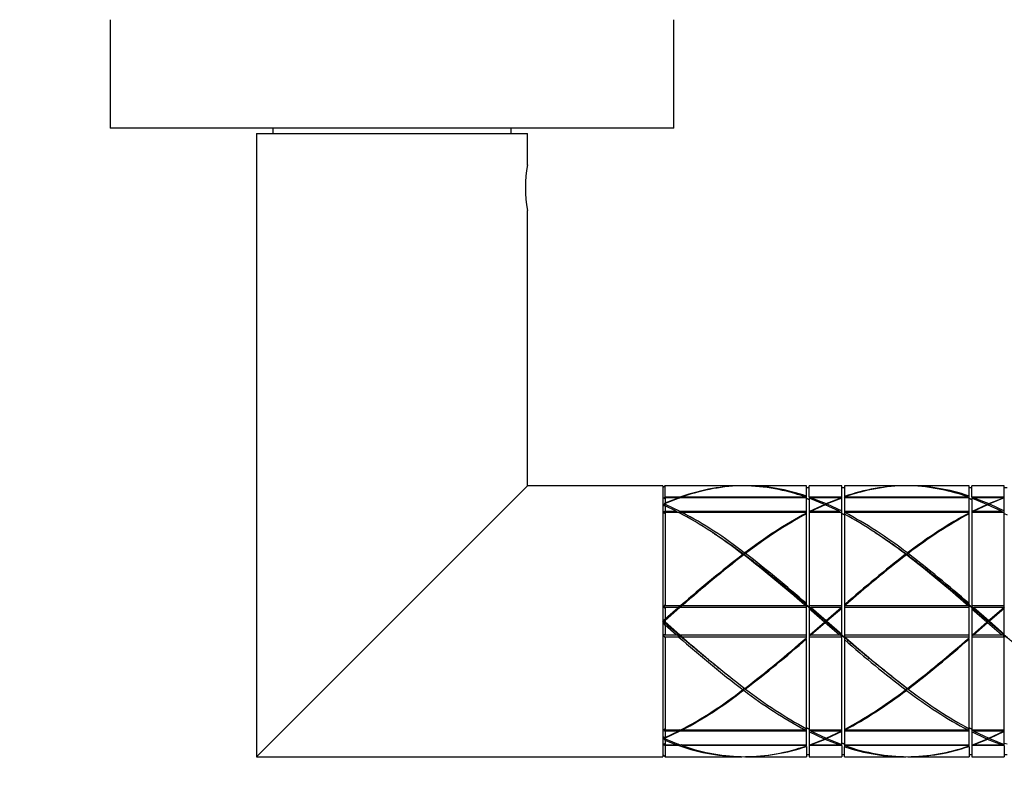
# Model space of a CAD drawing. Units: millimetres. Extents: x 0 to 835, y 0 to 1165.
# Drawn here: x 391 to 482, y 445 to 516 of the extents above; entities that cross this region are included whole.
import ezdxf
from ezdxf import colors
from ezdxf.entities.mleader import LeaderData, LeaderLine
from ezdxf.math import Vec2, Vec3

# ---------------------------------------------------------------- set-up
doc = ezdxf.new("R2010")
doc.units = ezdxf.units.MM
doc.layers.add('DV5_Défaut', color=7, linetype='Continuous')
doc.layers.add('Défaut', color=7, linetype='Continuous')

# ---------------------------------------------------------------- blocks, each defined once
blk = doc.blocks.new('_DOT')
at = {"color": 0}
blk.add_line((0, 0), (-1, 0), dxfattribs=at)
at = {"color": 0, "const_width": 0.333}
blk.add_lwpolyline([(-0.1665, 0, 1), (0.1665, 0, 1)], format="xyb", close=True, dxfattribs=at)
blk = doc.blocks.new('SE4')
at = {"layer": 'DV5_Défaut', "color": 7, "linetype": 'Continuous'}
for p, q in [((399.361, 516.455), (399.361, 506.455)), ((451.361, 506.455), (451.361, 516.455)), ((451.361, 506.455), (399.361, 506.455)), ((414.361, 506.455), (414.361, 505.955)), ((436.361, 505.955), (436.361, 506.455)), ((412.861, 505.955), (437.861, 505.955)), ((412.861, 505.955), (412.861, 448.455)), ((437.861, 503.028), (437.861, 505.955)), ((437.861, 473.455), (437.861, 498.855)), ((412.861, 448.455), (437.861, 473.455)), ((450.361, 473.455), (437.861, 473.455)), ((450.561, 473.455), (450.361, 473.255)), ((450.361, 473.455), (450.361, 448.455)), ((450.561, 472.435), (450.561, 473.455)), ((457.655, 473.455), (450.561, 473.455)), ((463.611, 473.455), (457.985, 473.455)), ((463.611, 472.502), (463.611, 473.455)), ((463.861, 472.435), (463.861, 473.455)), ((466.861, 473.455), (463.861, 473.455)), ((466.861, 472.435), (466.861, 473.455)), ((467.111, 473.455), (467.111, 472.46)), ((472.659, 473.455), (467.111, 473.455)), ((478.611, 473.455), (472.991, 473.455)), ((478.611, 472.503), (478.611, 473.455)), ((478.861, 472.435), (478.861, 473.455)), ((481.861, 473.455), (478.861, 473.455)), ((481.861, 472.435), (481.861, 473.455)), ((450.561, 472.435), (450.468, 472.349)), ((450.561, 472.435), (452.028, 472.435)), ((452.028, 472.435), (452.029, 472.355)), ((452.104, 472.355), (452.162, 472.435)), ((452.162, 472.435), (463.481, 472.435)), ((463.481, 472.435), (463.568, 472.355)), ((463.861, 473.255), (463.611, 473.255)), ((463.611, 472.337), (463.611, 472.502)), ((463.861, 472.435), (466.861, 472.435)), ((463.861, 472.435), (463.861, 472.349)), ((467.111, 473.255), (466.861, 473.255)), ((466.861, 472.349), (466.861, 472.435)), ((467.111, 472.46), (467.111, 472.352)), ((467.113, 472.355), (467.171, 472.435)), ((467.171, 472.435), (478.483, 472.435)), ((478.483, 472.435), (478.57, 472.355)), ((478.861, 473.255), (478.611, 473.255)), ((478.611, 472.338), (478.611, 472.503)), ((478.861, 472.435), (481.861, 472.435)), ((478.861, 472.435), (478.861, 472.349)), ((482.111, 473.255), (481.861, 473.255)), ((481.861, 472.349), (481.861, 472.435)), ((450.561, 471.867), (450.361, 471.607)), ((450.361, 471.607), (450.561, 471.809)), ((450.361, 471.607), (450.361, 471.607)), ((450.468, 472.349), (450.555, 472.349)), ((450.468, 472.349), (450.476, 472.277)), ((450.476, 472.277), (450.561, 472.355)), ((450.561, 471.867), (451.8, 472.355)), ((451.934, 472.355), (450.561, 471.809)), ((450.561, 472.355), (450.561, 471.867)), ((451.8, 472.355), (450.561, 472.355)), ((450.561, 471.809), (450.561, 471.747)), ((450.561, 471.747), (451.925, 471.096)), ((450.561, 471.599), (450.561, 471.096)), ((451.598, 471.096), (450.561, 471.599)), ((451.799, 472.301), (451.8, 472.355)), ((451.8, 472.349), (451.92, 472.349)), ((463.611, 472.355), (451.934, 472.355)), ((463.611, 471.096), (463.611, 472.355)), ((463.611, 472.275), (463.611, 472.276)), ((463.861, 472.19), (463.611, 472.275)), ((463.611, 472.274), (463.861, 472.189)), ((463.861, 472.349), (464.034, 472.349)), ((463.861, 472.349), (463.861, 472.315)), ((463.985, 472.277), (463.861, 472.315)), ((465.265, 471.736), (463.861, 472.3)), ((463.861, 472.3), (463.861, 471.096)), ((463.913, 471.096), (465.265, 471.736)), ((464.038, 472.355), (463.985, 472.277)), ((464.038, 472.355), (465.429, 471.807)), ((466.811, 472.355), (464.038, 472.355)), ((465.332, 471.706), (464.047, 471.096)), ((466.609, 471.096), (465.332, 471.706)), ((465.389, 471.679), (465.429, 471.807)), ((465.496, 471.778), (465.413, 471.668)), ((465.429, 471.807), (466.811, 472.355)), ((466.861, 472.324), (465.496, 471.778)), ((465.496, 471.778), (466.861, 471.134)), ((466.81, 472.304), (466.811, 472.355)), ((466.811, 472.349), (466.861, 472.349)), ((466.861, 472.324), (466.861, 472.349)), ((466.861, 471.134), (466.861, 472.324)), ((478.611, 472.355), (467.111, 472.355)), ((467.111, 472.355), (467.111, 471.096)), ((467.111, 472.277), (467.111, 472.276)), ((478.611, 471.096), (478.611, 472.355)), ((478.611, 472.276), (478.861, 472.189)), ((478.861, 472.19), (478.611, 472.276)), ((478.861, 472.349), (479.033, 472.349)), ((478.861, 472.349), (478.861, 472.315)), ((478.984, 472.277), (478.861, 472.315)), ((480.255, 471.736), (478.861, 472.299)), ((478.861, 472.299), (478.861, 471.096)), ((478.912, 471.096), (480.255, 471.736)), ((479.036, 472.355), (478.984, 472.277)), ((479.036, 472.355), (480.418, 471.807)), ((481.81, 472.355), (479.036, 472.355)), ((480.322, 471.706), (479.046, 471.096)), ((481.607, 471.096), (480.322, 471.706)), ((480.378, 471.679), (480.418, 471.807)), ((480.485, 471.778), (480.402, 471.668)), ((480.418, 471.807), (481.81, 472.355)), ((481.861, 472.325), (480.485, 471.778)), ((480.485, 471.778), (481.861, 471.133)), ((481.809, 472.304), (481.81, 472.355)), ((481.81, 472.349), (481.861, 472.349)), ((481.861, 472.325), (481.861, 472.349)), ((481.861, 471.133), (481.861, 472.325)), ((450.561, 471.096), (450.46, 471.013)), ((450.46, 471.013), (451.7, 471.013)), ((450.46, 471.013), (450.48, 470.912)), ((450.48, 470.912), (450.561, 470.978)), ((450.561, 471.096), (451.598, 471.096)), ((450.561, 470.978), (450.561, 462.412)), ((451.826, 470.978), (450.561, 470.978)), ((451.598, 471.096), (451.7, 471.013)), ((451.7, 471.013), (451.773, 470.978)), ((451.863, 471.013), (451.925, 471.096)), ((452.106, 470.912), (451.863, 471.013)), ((451.863, 471.013), (463.611, 471.013)), ((451.925, 471.096), (463.611, 471.096)), ((452.154, 470.978), (452.106, 470.912)), ((463.611, 470.978), (452.154, 470.978)), ((463.611, 471.013), (463.611, 471.096)), ((463.611, 470.978), (463.611, 471.013)), ((463.611, 470.94), (463.611, 470.978)), ((463.611, 470.78), (463.611, 470.94)), ((463.611, 462.582), (463.611, 470.87)), ((463.861, 471.096), (463.913, 471.096)), ((463.861, 471.096), (463.861, 471.013)), ((463.911, 471.013), (463.861, 470.991)), ((463.861, 471.013), (463.911, 471.013)), ((463.861, 471.013), (463.861, 470.991)), ((466.835, 470.978), (463.861, 470.978)), ((463.861, 470.978), (463.861, 462.412)), ((463.902, 470.978), (463.978, 471.013)), ((463.913, 471.096), (463.911, 471.013)), ((463.978, 471.013), (464.047, 471.096)), ((463.978, 471.013), (466.711, 471.013)), ((464.047, 471.096), (466.609, 471.096)), ((466.609, 471.096), (466.711, 471.013)), ((466.711, 471.013), (466.783, 470.978)), ((466.861, 470.964), (466.835, 470.978)), ((466.861, 470.94), (466.861, 471.134)), ((466.861, 462.412), (466.861, 470.964)), ((466.861, 470.908), (466.861, 470.911)), ((467.111, 470.779), (466.861, 470.908)), ((466.861, 470.906), (467.111, 470.777)), ((467.111, 471.096), (478.611, 471.096)), ((467.111, 471.096), (467.111, 471.013)), ((467.111, 471.013), (478.611, 471.013)), ((467.111, 471.013), (467.111, 470.913)), ((467.114, 470.912), (467.111, 470.913)), ((467.111, 470.913), (467.111, 470.779)), ((467.111, 470.83), (467.111, 462.477)), ((467.162, 470.978), (467.114, 470.912)), ((478.611, 470.978), (467.162, 470.978)), ((478.611, 471.013), (478.611, 471.096)), ((478.611, 470.978), (478.611, 471.013)), ((478.611, 470.938), (478.611, 470.978)), ((478.611, 470.779), (478.611, 470.938)), ((478.611, 462.587), (478.611, 470.867)), ((478.861, 471.096), (478.912, 471.096)), ((478.861, 471.096), (478.861, 471.013)), ((478.91, 471.013), (478.861, 470.991)), ((478.861, 471.013), (478.91, 471.013)), ((478.861, 471.013), (478.861, 470.991)), ((481.837, 470.978), (478.861, 470.978)), ((478.861, 470.978), (478.861, 462.412)), ((478.902, 470.978), (478.976, 471.013)), ((478.912, 471.096), (478.91, 471.013)), ((478.976, 471.013), (479.046, 471.096)), ((478.976, 471.013), (481.71, 471.013)), ((479.046, 471.096), (481.607, 471.096)), ((481.607, 471.096), (481.71, 471.013)), ((481.71, 471.013), (481.783, 470.978)), ((481.861, 470.965), (481.837, 470.978)), ((481.861, 470.941), (481.861, 471.133)), ((481.861, 462.412), (481.861, 470.965)), ((481.861, 470.907), (481.861, 470.911)), ((481.861, 470.906), (482.111, 470.779)), ((457.856, 467.105), (457.918, 467.252)), ((457.985, 467.201), (457.856, 467.105)), ((472.861, 467.105), (472.924, 467.253)), ((472.991, 467.201), (472.861, 467.105)), ((450.561, 462.412), (450.468, 462.401)), ((450.561, 462.412), (452.028, 462.412)), ((452.028, 462.412), (452.029, 462.401)), ((452.1, 462.401), (452.162, 462.412)), ((452.162, 462.412), (463.481, 462.412)), ((463.481, 462.412), (463.574, 462.401)), ((463.611, 462.45), (463.611, 462.582)), ((463.861, 462.237), (463.611, 462.45)), ((463.611, 462.448), (463.861, 462.235)), ((463.611, 462.369), (463.611, 462.448)), ((463.861, 462.412), (466.861, 462.412)), ((463.861, 462.412), (463.861, 462.401)), ((466.861, 462.401), (466.861, 462.412)), ((467.111, 462.477), (467.111, 462.452)), ((467.111, 462.452), (467.111, 462.402)), ((467.111, 462.402), (467.171, 462.412)), ((467.171, 462.412), (478.483, 462.412)), ((478.483, 462.412), (478.576, 462.401)), ((478.611, 462.452), (478.611, 462.587)), ((478.861, 462.237), (478.611, 462.452)), ((478.611, 462.45), (478.861, 462.235)), ((478.611, 462.37), (478.611, 462.45)), ((478.861, 462.412), (481.861, 462.412)), ((478.861, 462.412), (478.861, 462.401)), ((481.861, 462.401), (481.861, 462.412)), ((450.468, 462.401), (452.029, 462.401)), ((450.468, 462.401), (450.476, 462.205)), ((450.476, 462.205), (450.561, 462.214)), ((450.561, 461.131), (451.8, 462.214)), ((451.934, 462.214), (450.561, 461.013)), ((450.561, 462.214), (450.561, 461.131)), ((451.8, 462.214), (450.561, 462.214)), ((452.029, 462.401), (451.799, 462.205)), ((451.799, 462.205), (451.8, 462.214)), ((451.876, 462.205), (452.1, 462.401)), ((451.934, 462.214), (451.876, 462.205)), ((463.611, 462.214), (451.934, 462.214)), ((452.1, 462.401), (463.574, 462.401)), ((463.574, 462.401), (463.611, 462.369)), ((463.611, 462.214), (463.611, 462.369)), ((463.611, 459.696), (463.611, 462.214)), ((463.861, 462.401), (466.861, 462.401)), ((463.861, 462.401), (463.861, 462.308)), ((463.985, 462.205), (463.861, 462.308)), ((463.861, 462.308), (463.861, 462.237)), ((463.861, 462.235), (463.861, 462.084)), ((465.265, 460.867), (463.861, 462.084)), ((463.861, 462.084), (463.861, 459.696)), ((464.038, 462.214), (463.985, 462.205)), ((464.038, 462.214), (465.429, 461.009)), ((466.811, 462.214), (464.038, 462.214)), ((465.366, 460.955), (466.861, 462.237)), ((465.429, 461.009), (466.811, 462.214)), ((466.861, 462.141), (465.496, 460.951)), ((466.861, 462.249), (466.81, 462.205)), ((466.81, 462.205), (466.811, 462.214)), ((466.861, 462.249), (466.861, 462.401)), ((466.861, 462.237), (466.861, 462.249)), ((466.861, 462.141), (466.861, 462.237)), ((466.861, 459.761), (466.861, 462.141)), ((467.111, 462.402), (467.111, 462.401)), ((467.111, 462.401), (478.576, 462.401)), ((467.111, 462.401), (467.111, 462.214)), ((478.611, 462.214), (467.111, 462.214)), ((467.111, 462.214), (467.111, 459.696)), ((478.576, 462.401), (478.611, 462.37)), ((478.611, 462.214), (478.611, 462.37)), ((478.611, 459.696), (478.611, 462.214)), ((478.861, 462.401), (481.861, 462.401)), ((478.861, 462.401), (478.861, 462.309)), ((478.984, 462.205), (478.861, 462.309)), ((478.861, 462.309), (478.861, 462.237)), ((478.861, 462.235), (478.861, 462.081)), ((480.255, 460.867), (478.861, 462.081)), ((478.861, 462.081), (478.861, 459.696)), ((479.036, 462.214), (478.984, 462.205)), ((479.036, 462.214), (480.418, 461.009)), ((481.81, 462.214), (479.036, 462.214)), ((480.356, 460.955), (481.861, 462.237)), ((480.418, 461.009), (481.81, 462.214)), ((481.861, 462.142), (480.485, 460.951)), ((481.861, 462.249), (481.809, 462.205)), ((481.809, 462.205), (481.81, 462.214)), ((481.861, 462.249), (481.861, 462.401)), ((481.861, 462.237), (481.861, 462.249)), ((481.861, 462.142), (481.861, 462.237)), ((481.861, 459.759), (481.861, 462.142)), ((450.561, 461.131), (450.361, 460.955)), ((450.361, 460.955), (450.561, 461.013)), ((450.361, 460.955), (450.361, 460.955)), ((450.361, 460.955), (450.361, 460.954)), ((450.361, 460.954), (450.361, 460.953)), ((450.561, 461.013), (450.561, 460.889)), ((450.561, 460.889), (451.925, 459.696)), ((450.561, 460.601), (450.561, 459.696)), ((451.598, 459.696), (450.561, 460.601)), ((463.913, 459.696), (465.265, 460.867)), ((465.332, 460.809), (464.047, 459.696)), ((466.609, 459.696), (465.332, 460.809)), ((465.496, 460.951), (465.366, 460.955)), ((465.496, 460.951), (466.861, 459.761)), ((478.912, 459.696), (480.255, 460.867)), ((480.322, 460.809), (479.046, 459.696)), ((481.607, 459.696), (480.322, 460.809)), ((480.485, 460.951), (480.356, 460.955)), ((480.485, 460.951), (481.861, 459.759)), ((450.46, 459.705), (450.48, 459.505)), ((450.561, 459.696), (450.46, 459.705)), ((450.561, 459.696), (451.598, 459.696)), ((451.598, 459.696), (451.7, 459.705)), ((451.7, 459.705), (451.91, 459.505)), ((452.106, 459.505), (451.863, 459.705)), ((451.863, 459.705), (451.925, 459.696)), ((451.925, 459.696), (463.611, 459.696)), ((463.611, 459.505), (463.611, 459.696)), ((463.861, 459.598), (463.978, 459.705)), ((463.901, 459.696), (463.861, 459.661)), ((463.861, 459.696), (463.913, 459.696)), ((463.861, 459.696), (463.861, 459.661)), ((463.978, 459.705), (464.047, 459.696)), ((464.047, 459.696), (466.609, 459.696)), ((466.609, 459.696), (466.711, 459.705)), ((466.711, 459.705), (466.861, 459.56)), ((466.861, 459.672), (466.861, 459.761)), ((467.111, 459.696), (478.611, 459.696)), ((467.111, 459.696), (467.111, 459.508)), ((478.611, 459.505), (478.611, 459.696)), ((478.861, 459.597), (478.976, 459.705)), ((478.9, 459.696), (478.861, 459.662)), ((478.861, 459.696), (478.912, 459.696)), ((478.861, 459.696), (478.861, 459.662)), ((478.976, 459.705), (479.046, 459.696)), ((479.046, 459.696), (481.607, 459.696)), ((481.607, 459.696), (481.71, 459.705)), ((481.71, 459.705), (481.861, 459.561)), ((481.861, 459.672), (481.861, 459.759)), ((450.48, 459.505), (451.91, 459.505)), ((450.48, 459.505), (450.561, 459.498)), ((450.561, 459.498), (450.561, 450.932)), ((451.826, 459.498), (450.561, 459.498)), ((451.91, 459.505), (451.826, 459.498)), ((452.154, 459.498), (452.106, 459.505)), ((452.106, 459.505), (463.611, 459.505)), ((463.611, 459.498), (452.154, 459.498)), ((463.611, 459.498), (463.611, 459.505)), ((463.611, 459.435), (463.611, 459.498)), ((463.611, 459.32), (463.611, 459.375)), ((463.611, 451.035), (463.611, 459.32)), ((463.861, 459.659), (463.861, 459.598)), ((463.861, 459.598), (463.861, 459.505)), ((463.861, 459.505), (466.861, 459.505)), ((463.861, 459.505), (463.861, 459.498)), ((466.835, 459.498), (463.861, 459.498)), ((463.861, 459.498), (463.861, 450.932)), ((466.861, 459.5), (466.835, 459.498)), ((466.861, 459.475), (466.835, 459.498)), ((467.111, 459.457), (466.861, 459.672)), ((466.861, 459.67), (467.111, 459.455)), ((466.861, 459.56), (466.861, 459.67)), ((466.861, 459.505), (466.861, 459.56)), ((466.861, 459.5), (466.861, 459.505)), ((466.861, 459.475), (466.861, 459.5)), ((466.861, 450.932), (466.861, 459.475)), ((467.114, 459.505), (467.111, 459.508)), ((467.111, 459.508), (467.111, 459.457)), ((467.111, 459.455), (467.111, 459.256)), ((467.111, 459.256), (467.111, 450.971)), ((467.162, 459.498), (467.114, 459.505)), ((467.114, 459.505), (478.611, 459.505)), ((478.611, 459.498), (467.162, 459.498)), ((478.611, 459.498), (478.611, 459.505)), ((478.611, 459.433), (478.611, 459.498)), ((478.611, 459.315), (478.611, 459.372)), ((478.611, 451.038), (478.611, 459.315)), ((478.861, 459.66), (478.861, 459.597)), ((478.861, 459.597), (478.861, 459.505)), ((478.861, 459.505), (481.861, 459.505)), ((478.861, 459.505), (478.861, 459.498)), ((481.837, 459.498), (478.861, 459.498)), ((478.861, 459.498), (478.861, 450.932)), ((481.861, 459.5), (481.837, 459.498)), ((481.861, 459.477), (481.837, 459.498)), ((482.111, 459.46), (481.861, 459.672)), ((481.861, 459.67), (482.111, 459.458)), ((481.861, 459.561), (481.861, 459.67)), ((481.861, 459.505), (481.861, 459.561)), ((481.861, 459.5), (481.861, 459.505)), ((481.861, 459.477), (481.861, 459.5)), ((481.861, 450.932), (481.861, 459.477)), ((457.854, 454.804), (457.822, 454.579)), ((457.985, 454.701), (457.92, 454.753)), ((472.86, 454.804), (472.827, 454.577)), ((472.991, 454.701), (472.925, 454.754)), ((450.468, 451.007), (450.476, 450.883)), ((450.561, 450.932), (450.468, 451.007)), ((450.476, 450.883), (451.799, 450.883)), ((450.476, 450.883), (450.561, 450.814)), ((450.561, 450.932), (452.028, 450.932)), ((450.561, 450.219), (451.8, 450.814)), ((451.934, 450.814), (450.561, 450.159)), ((450.561, 450.814), (450.561, 450.219)), ((451.8, 450.814), (450.561, 450.814)), ((451.89, 450.932), (451.799, 450.883)), ((451.799, 450.883), (451.8, 450.814)), ((451.876, 450.883), (451.965, 450.932)), ((451.876, 450.883), (463.611, 450.883)), ((451.934, 450.814), (451.876, 450.883)), ((463.611, 450.814), (451.934, 450.814)), ((452.1, 451.007), (452.162, 450.932)), ((452.162, 450.932), (463.481, 450.932)), ((463.481, 450.932), (463.574, 451.007)), ((463.574, 451.007), (463.611, 450.986)), ((463.861, 451.002), (463.611, 451.129)), ((463.611, 451.128), (463.861, 451.001)), ((463.611, 450.883), (463.611, 450.986)), ((463.611, 450.814), (463.611, 450.883)), ((463.611, 449.555), (463.611, 450.814)), ((463.861, 450.948), (463.861, 450.738)), ((463.861, 450.932), (466.861, 450.932)), ((465.265, 450.086), (463.861, 450.738)), ((463.861, 450.738), (463.861, 449.555)), ((463.985, 450.883), (463.892, 450.932)), ((464.038, 450.814), (463.985, 450.883)), ((463.985, 450.883), (466.81, 450.883)), ((464.038, 450.814), (465.429, 450.157)), ((466.811, 450.814), (464.038, 450.814)), ((465.429, 450.157), (466.811, 450.814)), ((466.861, 450.771), (465.496, 450.127)), ((466.861, 450.91), (466.81, 450.883)), ((466.81, 450.883), (466.811, 450.814)), ((466.861, 450.91), (466.861, 450.932)), ((466.861, 450.771), (466.861, 450.909)), ((466.861, 449.582), (466.861, 450.771)), ((467.111, 451.004), (467.171, 450.932)), ((467.111, 450.971), (467.111, 450.883)), ((467.111, 450.883), (478.611, 450.883)), ((467.111, 450.883), (467.111, 450.814)), ((478.611, 450.814), (467.111, 450.814)), ((467.111, 450.814), (467.111, 449.555)), ((467.171, 450.932), (478.483, 450.932)), ((478.483, 450.932), (478.576, 451.007)), ((478.576, 451.007), (478.611, 450.987)), ((478.861, 451.002), (478.611, 451.131)), ((478.611, 451.129), (478.861, 451.001)), ((478.611, 450.883), (478.611, 450.987)), ((478.611, 450.814), (478.611, 450.883)), ((478.611, 449.555), (478.611, 450.814)), ((478.861, 450.948), (478.861, 450.737)), ((478.861, 450.932), (481.861, 450.932)), ((480.255, 450.086), (478.861, 450.737)), ((478.861, 450.737), (478.861, 449.555)), ((478.984, 450.883), (478.892, 450.932)), ((479.036, 450.814), (478.984, 450.883)), ((478.984, 450.883), (481.809, 450.883)), ((479.036, 450.814), (480.418, 450.157)), ((481.81, 450.814), (479.036, 450.814)), ((480.418, 450.157), (481.81, 450.814)), ((481.861, 450.772), (480.485, 450.127)), ((481.861, 450.911), (481.809, 450.883)), ((481.809, 450.883), (481.81, 450.814)), ((481.861, 450.911), (481.861, 450.932)), ((481.861, 450.772), (481.861, 450.909)), ((481.861, 449.581), (481.861, 450.772)), ((450.361, 450.303), (450.361, 450.303)), ((450.561, 450.097), (450.361, 450.303)), ((450.361, 450.303), (450.561, 450.159)), ((450.561, 450.219), (450.361, 450.303)), ((450.561, 450.159), (450.561, 450.097)), ((450.561, 450.097), (451.925, 449.555)), ((450.561, 449.957), (450.561, 449.555)), ((451.598, 449.555), (450.561, 449.957)), ((463.913, 449.555), (465.265, 450.086)), ((465.332, 450.057), (464.047, 449.555)), ((465.265, 450.086), (465.322, 450.208)), ((465.351, 450.194), (465.332, 450.057)), ((466.609, 449.555), (465.332, 450.057)), ((465.496, 450.127), (465.458, 450.179)), ((465.496, 450.127), (466.861, 449.582)), ((466.861, 449.719), (467.111, 449.632)), ((467.111, 449.633), (466.861, 449.719)), ((478.912, 449.555), (480.255, 450.086)), ((480.322, 450.057), (479.046, 449.555)), ((480.255, 450.086), (480.311, 450.208)), ((480.34, 450.194), (480.322, 450.057)), ((481.607, 449.555), (480.322, 450.057)), ((480.485, 450.127), (480.447, 450.179)), ((480.485, 450.127), (481.861, 449.581)), ((481.861, 449.718), (482.111, 449.633)), ((450.46, 449.647), (450.48, 449.548)), ((450.561, 449.555), (450.46, 449.647)), ((450.48, 449.548), (451.91, 449.548)), ((450.48, 449.548), (450.561, 449.475)), ((450.561, 449.555), (451.598, 449.555)), ((450.561, 449.475), (450.561, 448.455)), ((451.826, 449.475), (450.561, 449.475)), ((451.598, 449.555), (451.7, 449.647)), ((451.73, 449.632), (451.91, 449.548)), ((451.91, 449.548), (451.826, 449.475)), ((451.925, 449.555), (463.611, 449.555)), ((452.106, 449.548), (452.088, 449.555)), ((452.154, 449.475), (452.106, 449.548)), ((452.106, 449.548), (463.611, 449.548)), ((463.611, 449.475), (452.154, 449.475)), ((463.611, 449.548), (463.611, 449.555)), ((463.611, 449.475), (463.611, 449.548)), ((463.611, 449.45), (463.611, 449.475)), ((463.611, 449.405), (463.611, 448.455)), ((463.861, 449.555), (463.913, 449.555)), ((463.861, 449.555), (463.861, 449.548)), ((463.861, 449.548), (466.861, 449.548)), ((463.861, 449.548), (463.861, 449.475)), ((466.835, 449.475), (463.861, 449.475)), ((463.861, 449.475), (463.861, 448.455)), ((464.047, 449.555), (466.609, 449.555)), ((466.609, 449.555), (466.711, 449.647)), ((466.77, 449.619), (466.861, 449.575)), ((466.861, 449.498), (466.835, 449.475)), ((466.861, 449.466), (466.835, 449.475)), ((466.861, 449.548), (466.861, 449.575)), ((466.861, 449.498), (466.861, 449.548)), ((466.861, 449.466), (466.861, 449.498)), ((466.861, 449.466), (466.861, 448.455)), ((467.111, 449.555), (478.611, 449.555)), ((467.111, 449.555), (467.111, 449.549)), ((467.114, 449.548), (467.111, 449.549)), ((467.111, 449.549), (467.111, 449.38)), ((467.111, 448.455), (467.111, 449.38)), ((467.162, 449.475), (467.114, 449.548)), ((467.114, 449.548), (478.611, 449.548)), ((478.611, 449.475), (467.162, 449.475)), ((478.611, 449.548), (478.611, 449.555)), ((478.611, 449.475), (478.611, 449.548)), ((478.611, 449.449), (478.611, 449.475)), ((478.611, 449.403), (478.611, 448.455)), ((478.861, 449.555), (478.912, 449.555)), ((478.861, 449.555), (478.861, 449.548)), ((478.861, 449.548), (481.861, 449.548)), ((478.861, 449.548), (478.861, 449.475)), ((481.837, 449.475), (478.861, 449.475)), ((478.861, 449.475), (478.861, 448.455)), ((479.046, 449.555), (481.607, 449.555)), ((481.607, 449.555), (481.71, 449.647)), ((481.782, 449.613), (481.861, 449.576)), ((481.861, 449.496), (481.837, 449.475)), ((481.861, 449.466), (481.837, 449.475)), ((481.861, 449.548), (481.861, 449.576)), ((481.861, 449.496), (481.861, 449.548)), ((481.861, 449.466), (481.861, 449.496)), ((481.861, 449.466), (481.861, 448.455)), ((412.861, 448.455), (450.361, 448.455)), ((450.361, 448.655), (450.561, 448.455)), ((450.561, 448.455), (457.655, 448.455)), ((457.985, 448.455), (463.611, 448.455)), ((463.611, 448.655), (463.861, 448.655)), ((463.861, 448.455), (466.861, 448.455)), ((466.861, 448.655), (467.111, 448.655)), ((467.111, 448.455), (472.659, 448.455)), ((472.991, 448.455), (478.611, 448.455)), ((478.611, 448.655), (478.861, 448.655)), ((478.861, 448.455), (481.861, 448.455)), ((481.861, 448.655), (482.111, 448.655))]:
    blk.add_line(p, q, dxfattribs=at)
for centre, radius, start, end in [((450.19, 500.955), 12.506, 170.33341, 189.66659), ((457.529, 455.458), 17.99, 70.67807, 89.06747), ((457.722, 455.701), 17.755, 89.1589, 89.36639), ((457.86, 455.781), 17.674, 71.01915, 89.59267), ((482.155, 426.46), 55.219, 124.90148, 125.15491), ((450.353, 468.59), 3.016, 86.04276, 89.84565), ((447.653, 458.087), 22.283, 37.5927, 37.7742), ((461.516, 457.227), 23.699, 37.61228, 37.74873), ((482.962, 434.781), 41.006, 118.15398, 127.64174), ((483.725, 433.927), 42.063, 118.56687, 127.724), ((505.785, 546.348), 92.446, 236.59885, 236.82767), ((518.495, 543.122), 88.496, 236.73325, 236.97702), ((531.034, 370.22), 121.412, 127.065, 131.64062), ((526.26, 378.078), 112.351, 127.57054, 131.35462), ((528.336, 375.835), 115.315, 127.69734, 131.34238), ((456.828, 463.198), 4.039, 75.28149, 76.7385), ((386.049, 374.21), 117.368, 48.72035, 52.30161), ((458.115, 466.742), 0.446, 125.82694, 131.17463), ((432.46, 501.318), 42.608, 306.67689, 306.90341), ((390.185, 378.946), 111.292, 48.71916, 52.46725), ((471.873, 463.152), 4.073, 75.97472, 77.41558), ((473.183, 466.694), 0.522, 128.22558, 132.94309), ((440.953, 509.712), 53.231, 306.90696, 307.21167), ((443.304, 439.146), 22.922, 71.54276, 72.06898), ((419.466, 443.17), 35.647, 29.27352, 29.92434), ((470.862, 454.526), 8.458, 130.53969, 131.43443), ((489.346, 455.467), 24.6, 167.11306, 167.45899), ((461.984, 464.91), 5.204, 310.53424, 311.45017), ((485.696, 454.708), 8.218, 130.53996, 131.46053), ((499.21, 456.64), 19.343, 167.11443, 167.5543), ((476.912, 464.982), 5.299, 310.53426, 311.43392), ((524.994, 542.495), 110.642, 228.6018, 232.57516), ((525.982, 543.352), 111.724, 228.63821, 232.46812), ((388.385, 545.018), 113.942, 307.60784, 311.31527), ((389.502, 543.903), 112.457, 307.51481, 311.22377), ((428.757, 417.137), 47.593, 52.62631, 52.96012), ((490.455, 436.11), 37.58, 150.16931, 150.47617), ((482.868, 487.175), 41.102, 232.4624, 241.85769), ((483.327, 487.489), 41.439, 232.2998, 241.59362), ((445.35, 419.387), 44.844, 52.35898, 52.74064), ((508.597, 434.462), 41.121, 150.35074, 150.63271), ((519.328, 490.064), 79.608, 209.96505, 210.252), ((457.722, 466.208), 17.755, 270.63361, 289.36157), ((457.881, 466.346), 17.884, 270.33447, 288.68734)]:
    blk.add_arc(centre, radius, start, end, dxfattribs=at)
for centre, major_axis, ratio, start_param, end_param in [((453.173, 460.955), (13.139, 8.533), 0.695223, 0.823321, 1.226231), ((453.308, 460.955), (13.139, 8.533), 0.695223, 0.828215, 1.226231), ((452.972, 460.955), (13.139, 8.533), 0.695223, 0.808547, 0.81589), ((453.299, 460.955), (13.139, 8.533), 0.695223, 0.820547, 0.832192), ((470.048, 460.955), (13.4, 6.789), 0.783282, 1.003806, 1.398225), ((470.183, 460.955), (13.4, 6.789), 0.783282, 1.008539, 1.403477), ((469.847, 460.955), (13.4, 6.789), 0.783282, 0.989541, 0.996678), ((470.174, 460.955), (13.4, 6.789), 0.783282, 1.001117, 1.01227), ((475.472, 460.955), (-13.4, 6.789), 0.783282, 4.879709, 5.274646), ((475.673, 460.955), (-13.4, 6.789), 0.783282, -1.005641, -1.001117), ((475.799, 460.955), (-13.4, 6.789), 0.783282, 4.893848, 5.286205), ((452.972, 460.955), (-13.565, 10.937), 0.446225, 4.721046, 5.137255), ((453.299, 460.955), (-13.565, 10.937), 0.446225, 4.732761, 5.137255), ((469.847, 460.955), (-13.78, 11.405), 0.371351, 4.807071, 5.201484), ((470.174, 460.955), (-13.78, 11.405), 0.371351, 4.818644, 5.221029), ((475.673, 460.955), (13.78, 11.405), 0.371351, 1.067429, 1.464541), ((475.808, 460.955), (13.78, 11.405), 0.371351, 1.076923, 1.469281), ((470.048, 460.955), (-14.276, -12.281), 0.163343, 4.38357, 4.777981), ((470.048, 460.955), (-14.281, -12.078), 0.162928, 4.379195, 4.78065), ((470.183, 460.955), (14.276, 12.281), 0.163343, 1.246711, 1.641627), ((475.472, 460.955), (14.276, -12.281), 0.163343, 1.499966, 1.894882), ((475.799, 460.955), (-14.276, 12.281), 0.163343, 4.655676, 5.048033), ((469.847, 460.955), (14.276, -12.281), 0.163343, 4.661057, 5.055478), ((470.174, 460.955), (-14.276, 12.281), 0.163343, 1.499952, 1.902304), ((475.673, 460.955), (-14.276, -12.281), 0.163343, 1.239289, 1.636388), ((475.808, 460.955), (14.276, 12.281), 0.163343, 4.376141, 4.768499), ((453.173, 460.955), (-13.565, -10.937), 0.446225, 1.145944, 1.547702), ((453.308, 460.955), (-13.565, -10.937), 0.446225, 1.145944, 1.542908), ((470.048, 460.955), (-13.78, -11.405), 0.371351, 1.067429, 1.461852), ((470.183, 460.955), (-13.78, -11.405), 0.371351, 1.06217, 1.457119), ((475.472, 460.955), (13.78, -11.405), 0.371351, 4.826067, 5.221015), ((475.799, 460.955), (13.78, -11.405), 0.371351, 4.814508, 5.206865), ((452.972, 460.955), (13.139, -8.533), 0.695223, 5.05694, 5.467295), ((453.299, 460.955), (13.139, -8.533), 0.695223, 5.05694, 5.462646), ((469.847, 460.955), (13.4, -6.789), 0.783282, 4.899229, 5.293644), ((470.174, 460.955), (13.4, -6.789), 0.783282, 4.879695, 5.282069), ((475.673, 460.955), (-13.4, -6.789), 0.783282, 1.001117, 1.398225), ((475.808, 460.955), (-13.4, -6.789), 0.783282, 0.996376, 1.388734)]:
    blk.add_ellipse(centre, major_axis=major_axis, ratio=ratio, start_param=start_param, end_param=end_param, dxfattribs=at)
for points, weights, knots in [([(472.516, 455.065), (469.87, 457.077), (467.235, 459.349), (464.423, 461.775), (461.61, 464.138), (458.798, 466.501), (455.985, 468.442), (455.584, 468.718), (455.18, 468.982)], [0.997762729065, 0.981977944993, 1, 0.980785280403, 1, 0.980785280403, 1, 0.997216938267, 0.995240074363], [0, 0, 0, 0.304249, 0.304249, 0.628633, 0.628633, 0.953016, 0.953016, 1, 1, 1]), ([(487.428, 455.132), (485.753, 456.391), (484.11, 457.772), (481.298, 460.135), (478.485, 462.56), (475.673, 464.985), (472.86, 467.104), (471.564, 468.08), (470.243, 468.938)], [0.990697187105, 0.988682116399, 1, 0.980785280403, 1, 0.980785280403, 1, 0.991053361255, 0.990438079565], [0, 0, 0, 0.1928288, 0.1928288, 0.5202001, 0.5202001, 0.8475714, 0.8475714, 1, 1, 1]), ([(457.442, 455.114), (456.708, 455.667), (455.985, 456.248), (453.173, 458.508), (450.361, 460.954)], [0.992591014794, 0.994988352952, 1, 0.980788534205, 0.999993493498], [0, 0, 0, 0.206895, 0.206895, 1, 1, 1])]:
    blk.add_rational_spline(points, weights, degree=2, knots=knots, dxfattribs=at)

msp = doc.modelspace()

# ---------------------------------------------------------------- block references
at = {"layer": 'Défaut'}
msp.add_blockref('SE4', (0, 0), dxfattribs=at)

# ---------------------------------------------------------------- leaders
at = {"layer": 'Défaut', "color": 7, "linetype": 'Continuous'}
ml = msp.add_multileader_mtext('Standard', dxfattribs=at)
ml.set_content('{\\pxsm0.9;\\fSolid Edge ISO|b1||i0||c0|p34;\\W1.;02/03/2020\\P}', color=256)
ml.set_leader_properties()
ml.set_arrow_properties(name='DOT')
ml.build(insert=Vec2(0, 0))
ml.multileader.update_dxf_attribs({"leader_type": 0, "dogleg_length": 0, "arrow_head_size": 12})
ctx = ml.context
ctx.base_point, ctx.char_height, ctx.arrow_head_size, ctx.landing_gap_size = Vec3(747.016, 1157.46), 12, 12, 4.2
notes = []
notes.append((ctx, [(0, (0, 0, 0), (0, 0), (1, 0), 1, [])]))
ctx.mtext.insert = Vec3(749.016, 1163.58)
for ctx, leaders in notes:
    for number, flags, end, landing, length, lines in leaders:
        leader = LeaderData()
        leader.index, (leader.has_last_leader_line, leader.has_dogleg_vector, leader.attachment_direction) = number, flags
        leader.last_leader_point, leader.dogleg_vector, leader.dogleg_length = Vec3(end), Vec3(landing), length
        for number, points, colour, breaks in lines:
            line = LeaderLine()
            line.index, line.vertices, line.color, line.breaks = number, Vec3.list(points), colors.encode_raw_color(colour), breaks
            leader.lines.append(line)
        ctx.leaders.append(leader)

doc.saveas('drawing.dxf')
